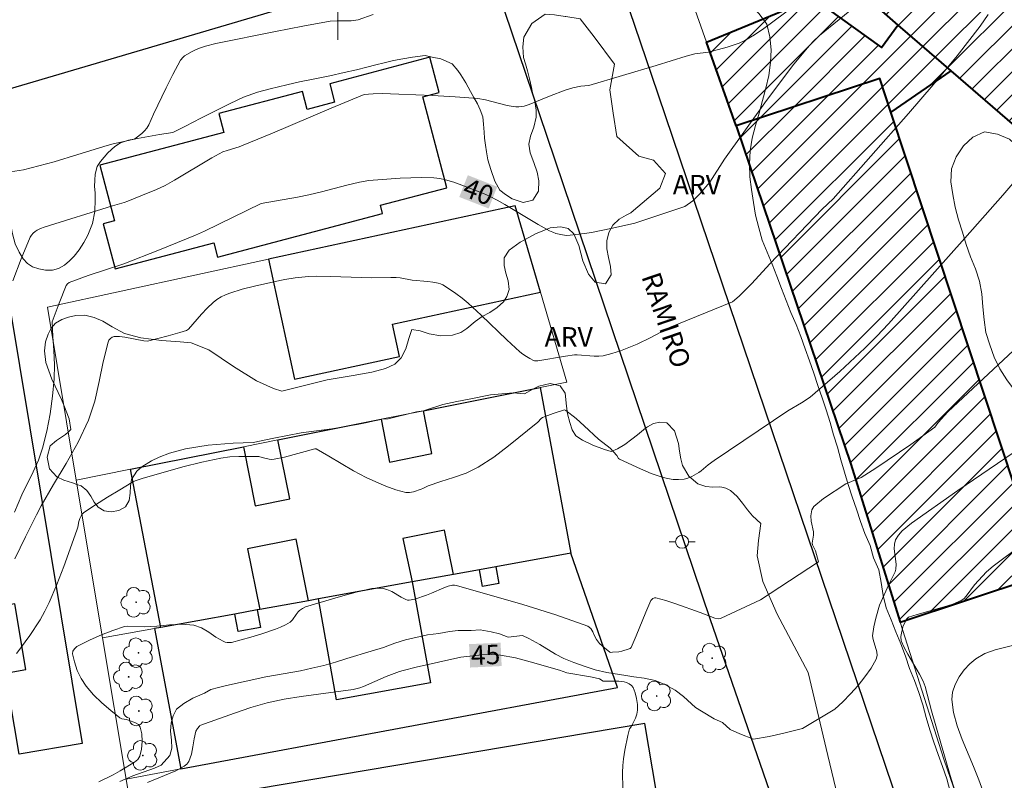
# Model space of a CAD drawing. Units: metres. Extents: x 279727 to 280243, y 1676554 to 1677119.
# Drawn here: x 279775 to 279851, y 1676839 to 1676898 of the extents above; entities that cross this region are included whole.
import ezdxf
from ezdxf.enums import TextEntityAlignment as Align

# ---------------------------------------------------------------- set-up
doc = ezdxf.new("R2010")
doc.units = ezdxf.units.M
doc.header["$MEASUREMENT"] = 0
for name, color, linetype, lineweight, true_color in [('Arvores_Isoladas', 7, 'Continuous', 18, 0x00ff33), ('Curvas_Intermediarias', 7, 'Continuous', 9, 0x783c14), ('Curvas_Mestras', 7, 'Continuous', 20, 0x783c14), ('Topon_Curvas_Mestras', 7, 'Continuous', 9, 0x783c14), ('Topon_Vegetacao', 7, 'Continuous', 9, 0x00ff33), ('Vegetacao', 7, 'Orla8', 9, 0x00ff33)]:
    doc.layers.add(name, color=color, linetype=linetype, lineweight=lineweight, true_color=true_color)
for name, color, linetype, lineweight in [('Edificacoes', 7, 'Continuous', 30), ('Edificacoes_Notaveis_Hatch', 8, 'Continuous', 9), ('Escola_Publica_Privada', 7, 'Continuous', 40), ('Malha_Coordenadas', 7, 'Continuous', 15), ('Muro_Grade', 8, 'Continuous', 20), ('Pavimentacao_Asfaltica_Mfio', 10, 'Continuous', 30), ('Pavimentacao_Nao_Asfaltica_Mfio', 10, 'Continuous', 30), ('Poste', 7, 'Continuous', 9), ('Topon_Curvas_Mestras_Masc', 255, 'Continuous', 9), ('Topon_de_Vias', 7, 'Continuous', 9)]:
    doc.layers.add(name, color=color, linetype=linetype, lineweight=lineweight)
doc.styles.add('Arial', font='arial.ttf', dxfattribs={"height": 1.5})
doc.styles.get("Standard").update_dxf_attribs({"font": 'arial.ttf'})
doc.linetypes.add('Orla8', pattern='A,6,-0.5,["V",Standard,S=1,R=0,X=-0.5,Y=-1],-0.5,6,-0.5,["V",Standard,S=1,R=0,X=-0.5,Y=-1],-0.5', length=14)

# ---------------------------------------------------------------- blocks, each defined once
blk = doc.blocks.new('Poste')
at = {"layer": 'Poste'}
for points in [[(-0.5, 0), (-1, 0)], [(0.5, 0), (1, 0)]]:
    blk.add_lwpolyline(points, dxfattribs=at)
blk.add_lwpolyline([(0, 0.5, 1), (0, -0.5, 1)], format="xyb", close=True, dxfattribs=at)
blk = doc.blocks.new('Arvore')
at = {"layer": 'Arvores_Isoladas'}
blk.add_lwpolyline([(-0.718, 0.493, 0.872324), (-0.722, -0.551, 0.862983), (0.284, -0.827, 0.900105), (0.89, 0.029, 0.863155), (0.262, 0.861, 0.882486)], format="xyb", close=True, dxfattribs=at)
blk.add_circle((0, 0), 0.0286, dxfattribs=at)

msp = doc.modelspace()

# ---------------------------------------------------------------- hatches: boundary and pattern name
at = {"layer": 'Edificacoes_Notaveis_Hatch'}
h = msp.add_hatch(dxfattribs=at)
h.set_pattern_fill('ANSI31', color=256, scale=10)
h.paths.add_polyline_path([(279854.871, 1676887.05), (279847.307, 1676893.595), (279843.228, 1676897.125), (279841.993, 1676898.193), (279868.548, 1676928.884), (279881.426, 1676917.741)])
h.paths.add_polyline_path([(279835.369, 1676908.553), (279826.319, 1676934.863), (279824.907, 1676934.377), (279820.844, 1676946.189), (279817.433, 1676956.106), (279826.592, 1676959.256), (279825.262, 1676963.123), (279831.145, 1676965.147), (279832.489, 1676961.241), (279834.517, 1676961.939), (279837.976, 1676951.885), (279842.021, 1676940.122), (279840.28, 1676939.523), (279847.864, 1676917.473), (279841.135, 1676915.158), (279842.557, 1676911.025)], flags=16)
h = msp.add_hatch(dxfattribs=at)
h.set_pattern_fill('ANSI31', color=256, scale=10)
h.paths.add_polyline_path([(279847.307, 1676893.595), (279842.681, 1676890.407), (279841.821, 1676893.01), (279830.737, 1676889.347), (279828.452, 1676895.807), (279835.705, 1676898.792), (279836.771, 1676899.157), (279841.966, 1676895.387), (279843.228, 1676897.125)])
h = msp.add_hatch(dxfattribs=at)
h.set_pattern_fill('ANSI31', color=256, scale=10)
h.paths.add_polyline_path([(279830.737, 1676889.347), (279841.821, 1676893.01), (279842.681, 1676890.407), (279853.527, 1676857.585), (279852.697, 1676857.311), (279853.65, 1676854.427), (279843.396, 1676851.038), (279839.604, 1676863.23)])

# ---------------------------------------------------------------- linework, layer by layer
at = {"layer": 'Curvas_Intermediarias', "flags": 128}
for points, elevation in [([(279835.958, 1676899.176), (279832.894, 1676896.87), (279832.17, 1676896.382), (279831.425, 1676895.937), (279830.989, 1676895.725), (279830.061, 1676895.41), (279828.623, 1676895.046), (279827.564, 1676894.895), (279826.887, 1676894.724), (279824.565, 1676894.004), (279819.37, 1676892.473)], 39), ([(279772.034, 1676885.385), (279775.748, 1676885.947), (279778.102, 1676886.558), (279779.947, 1676887.137), (279782.192, 1676887.825), (279782.664, 1676887.95), (279783.619, 1676888.162), (279784.277, 1676888.329), (279784.444, 1676888.415), (279784.877, 1676888.761), (279785.078, 1676888.952), (279785.254, 1676889.16), (279785.409, 1676889.414), (279785.778, 1676890.245), (279786.763, 1676892.284), (279787.262, 1676893.299), (279787.859, 1676894.431), (279788.062, 1676894.66), (279788.182, 1676894.751), (279788.77, 1676895.092), (279789.08, 1676895.238), (279789.397, 1676895.364), (279789.791, 1676895.494), (279790.601, 1676895.698), (279795.202, 1676896.64), (279797.302, 1676897.045), (279799.407, 1676897.417), (279799.947, 1676897.458), (279801.039, 1676897.455), (279801.566, 1676897.541), (279802.739, 1676897.942)], 38), ([(279850.183, 1676897.954), (279849.579, 1676897.051), (279847.803, 1676894.753), (279845.948, 1676892.506), (279844.038, 1676890.295), (279838.233, 1676883.721), (279837.382, 1676882.918), (279833.353, 1676878.699), (279831.948, 1676877.181), (279830.976, 1676876.212), (279830.456, 1676875.77), (279825.613, 1676873.772)], 41), ([(279829.036, 1676863.519), (279834.732, 1676867.35), (279835.778, 1676867.954), (279836.449, 1676868.395), (279838.74, 1676870.378), (279840.671, 1676872.174), (279841.601, 1676873.106), (279842.498, 1676874.068), (279848.401, 1676880.666), (279851.324, 1676883.997), (279854.199, 1676887.362), (279857.004, 1676890.768), (279859.717, 1676894.223), (279860.172, 1676894.909), (279860.549, 1676895.651), (279860.856, 1676896.435), (279861.101, 1676897.244), (279861.292, 1676898.063)], 42), ([(279774.917, 1676877.387), (279775.572, 1676879.079), (279776.263, 1676880.746), (279776.36, 1676880.914), (279776.492, 1676881.064), (279776.646, 1676881.193), (279776.809, 1676881.299), (279777.069, 1676881.424), (279777.346, 1676881.523), (279782.611, 1676883.182), (279783.503, 1676883.439), (279783.794, 1676883.54), (279785.246, 1676884.113), (279785.964, 1676884.42), (279786.667, 1676884.753), (279787.405, 1676885.149), (279790.288, 1676886.866), (279791.125, 1676887.333), (279791.477, 1676887.456), (279792.4, 1676887.737), (279792.702, 1676887.847), (279794.97, 1676888.795), (279799.495, 1676890.725), (279801.91, 1676891.723), (279802.062, 1676891.761), (279802.371, 1676891.805), (279802.72, 1676891.825), (279803.423, 1676891.834), (279807.303, 1676891.684), (279809.064, 1676891.589), (279810.82, 1676891.448), (279811.391, 1676891.356), (279813.082, 1676890.92), (279813.528, 1676890.838), (279813.753, 1676890.813), (279813.976, 1676890.81), (279814.177, 1676890.832), (279814.379, 1676890.874), (279814.773, 1676890.996), (279816.342, 1676891.645), (279817.537, 1676892.092), (279818.143, 1676892.285), (279818.757, 1676892.418), (279819.37, 1676892.473)], 39), ([(279775.078, 1676855.929), (279775.903, 1676857.632), (279776.747, 1676859.321), (279777.115, 1676860.024), (279778.063, 1676861.662), (279779.039, 1676863.289), (279779.964, 1676864.936), (279780.762, 1676866.633), (279781.24, 1676868.096), (279781.581, 1676869.615), (279781.89, 1676871.143), (279782.268, 1676872.636), (279782.34, 1676872.791), (279782.452, 1676872.932), (279782.589, 1676873.038), (279782.738, 1676873.089), (279783.147, 1676873.091), (279783.576, 1676873.033), (279785.039, 1676872.76), (279785.323, 1676872.738), (279786.903, 1676873.141), (279787.813, 1676873.393), (279788.319, 1676873.56), (279788.469, 1676873.656), (279789.481, 1676874.81), (279789.915, 1676875.276), (279790.376, 1676875.707), (279790.671, 1676875.935), (279790.989, 1676876.136), (279791.326, 1676876.306), (279791.673, 1676876.442), (279792.62, 1676876.73), (279793.582, 1676876.98), (279795.524, 1676877.422), (279795.914, 1676877.498), (279796.703, 1676877.606), (279797.738, 1676877.72), (279798.38, 1676877.75), (279799.44, 1676877.729), (279802.624, 1676877.607), (279804.09, 1676877.651), (279804.514, 1676877.639), (279804.823, 1676877.604), (279805.747, 1676877.436), (279806.946, 1676877.327), (279807.343, 1676877.278), (279807.742, 1676877.211), (279807.934, 1676877.156), (279808.113, 1676877.072), (279808.617, 1676876.751), (279809.111, 1676876.404), (279809.591, 1676876.034), (279810.054, 1676875.647), (279811.064, 1676874.726), (279813.037, 1676872.827), (279814.045, 1676871.906), (279814.29, 1676871.711), (279814.553, 1676871.536), (279814.825, 1676871.378), (279815.101, 1676871.235), (279815.183, 1676871.207), (279815.271, 1676871.197), (279815.451, 1676871.21), (279817.567, 1676871.577), (279818.273, 1676871.677), (279818.466, 1676871.683), (279819.775, 1676871.57), (279820.137, 1676871.561), (279820.491, 1676871.603), (279821.157, 1676871.772), (279821.818, 1676871.985), (279822.47, 1676872.233), (279823.108, 1676872.505), (279824.17, 1676873.014), (279825.613, 1676873.772)], 41), ([(279832.617, 1676852.765), (279837.095, 1676855.697), (279836.858, 1676856.531), (279836.643, 1676857.008), (279836.62, 1676857.141), (279836.726, 1676857.74), (279836.702, 1676857.999), (279836.531, 1676858.822), (279836.515, 1676859.245), (279836.587, 1676859.718), (279836.736, 1676859.97), (279837.492, 1676860.587), (279839.204, 1676861.708), (279840.402, 1676862.214), (279841.52, 1676862.921), (279844.233, 1676864.76), (279846.079, 1676866.077), (279846.342, 1676866.438), (279847.08, 1676867.272), (279854.503, 1676874.193)], 43), ([(279829.036, 1676863.519), (279828.576, 1676863.186), (279828.056, 1676862.724), (279827.871, 1676862.59), (279827.316, 1676862.272), (279827.024, 1676862.148), (279826.725, 1676862.075), (279826.307, 1676862.045), (279825.877, 1676862.059), (279825.448, 1676862.117), (279825.035, 1676862.22), (279824.193, 1676862.515), (279823.362, 1676862.86), (279821.735, 1676863.62), (279821.669, 1676863.671), (279821.524, 1676863.892), (279821.275, 1676864.187), (279821.01, 1676864.465), (279820.125, 1676865.169), (279819.028, 1676866.196), (279818.401, 1676866.749), (279817.605, 1676867.367), (279817.497, 1676867.415), (279816.618, 1676867.146), (279816.201, 1676866.994), (279815.798, 1676866.824), (279815.696, 1676866.754), (279815.431, 1676866.475), (279813.179, 1676864.652), (279812.032, 1676863.774), (279810.834, 1676862.992), (279809.913, 1676862.547), (279808.939, 1676862.201), (279807.945, 1676861.889), (279806.964, 1676861.551), (279806.572, 1676861.347), (279806.436, 1676861.293), (279805.843, 1676861.1), (279805.544, 1676861.039), (279805.253, 1676861.052), (279804.478, 1676861.261), (279803.705, 1676861.539), (279802.942, 1676861.863), (279802.198, 1676862.213), (279801.221, 1676862.728), (279799.312, 1676863.857), (279798.323, 1676864.419), (279798.219, 1676864.406), (279795.88, 1676863.775), (279795.098, 1676863.608), (279794.899, 1676863.598), (279794.698, 1676863.625), (279794.165, 1676863.743), (279793.907, 1676863.82), (279793.776, 1676863.835), (279792.364, 1676863.835), (279791.659, 1676863.8), (279790.964, 1676863.706), (279789.504, 1676863.389), (279788.053, 1676863.012), (279784.894, 1676862.121), (279784.366, 1676861.933), (279784.116, 1676861.809), (279783.17, 1676861.261), (279782.231, 1676860.692), (279781.306, 1676860.103), (279780.402, 1676859.496), (279780.298, 1676859.402), (279780.212, 1676859.287), (279780.087, 1676859.028), (279780.022, 1676858.813), (279779.933, 1676858.364), (279779.871, 1676858.145), (279778.855, 1676855.332), (279778.319, 1676853.937), (279777.739, 1676852.563), (279777.401, 1676851.877), (279777.02, 1676851.211), (279776.189, 1676849.923), (279776.001, 1676849.704), (279775.536, 1676849.045), (279775.202, 1676848.621)], 42), ([(279835.873, 1676842.834), (279838.361, 1676844.306), (279838.973, 1676844.879), (279839.574, 1676845.492), (279840.149, 1676846.138), (279840.682, 1676846.808), (279841.157, 1676847.494), (279841.557, 1676848.188), (279841.624, 1676848.455), (279841.595, 1676848.747), (279841.31, 1676849.684), (279841.28, 1676849.99), (279841.364, 1676850.67), (279841.525, 1676851.348), (279841.819, 1676852.335), (279842.541, 1676853.931), (279843.027, 1676854.914), (279843.075, 1676855.121), (279843.09, 1676855.5), (279842.949, 1676856.686), (279842.957, 1676857.055), (279843.052, 1676857.389), (279843.271, 1676857.748), (279843.561, 1676858.082), (279844.275, 1676858.686), (279847.851, 1676861.209), (279856.397, 1676867.018)], 44), ([(279781.562, 1676838.709), (279782.666, 1676839.257), (279783.208, 1676839.549), (279784.325, 1676840.225), (279784.576, 1676840.442), (279784.734, 1676840.7), (279784.857, 1676841.235), (279784.902, 1676841.827), (279784.87, 1676842.415), (279784.76, 1676842.939), (279784.624, 1676843.127), (279784.392, 1676843.262), (279783.858, 1676843.47), (279783.687, 1676843.517), (279783.33, 1676843.57), (279783.178, 1676843.644), (279782.481, 1676844.206), (279781.79, 1676844.797), (279781.141, 1676845.426), (279780.57, 1676846.104), (279780.204, 1676846.678), (279779.9, 1676847.312), (279779.67, 1676847.963), (279779.528, 1676848.588), (279779.56, 1676848.785), (279779.69, 1676848.976), (279779.875, 1676849.143), (279780.073, 1676849.269), (279780.904, 1676849.677), (279781.768, 1676850.049), (279782.648, 1676850.386), (279783.53, 1676850.687), (279783.756, 1676850.727), (279785.07, 1676850.666), (279786.036, 1676850.732), (279787.009, 1676850.829), (279787.969, 1676850.877), (279788.899, 1676850.8), (279789.489, 1676850.592), (279790.048, 1676850.254), (279790.599, 1676849.877), (279791.164, 1676849.554), (279791.316, 1676849.498), (279791.477, 1676849.463), (279791.64, 1676849.454), (279791.799, 1676849.473), (279792.552, 1676849.658), (279793.303, 1676849.873), (279794.051, 1676850.111), (279795.19, 1676850.499), (279795.586, 1676850.649), (279795.968, 1676850.823), (279796.322, 1676851.032), (279796.501, 1676851.202), (279796.786, 1676851.636), (279796.943, 1676851.837), (279797.048, 1676851.933), (279797.284, 1676852.094), (279797.5, 1676852.207), (279800.206, 1676853.005), (279801.414, 1676853.341), (279802.627, 1676853.629), (279802.917, 1676853.668), (279803.214, 1676853.667), (279803.508, 1676853.629), (279803.789, 1676853.557), (279804.165, 1676853.392), (279804.888, 1676852.955), (279805.258, 1676852.773), (279805.384, 1676852.744), (279805.518, 1676852.742), (279805.952, 1676852.815), (279806.837, 1676853.112), (279807.231, 1676853.262), (279808.198, 1676853.696), (279808.526, 1676853.816), (279808.843, 1676853.882), (279809.006, 1676853.885), (279809.163, 1676853.858), (279814.288, 1676852.39), (279816.827, 1676851.597), (279819.297, 1676850.719), (279819.527, 1676850.547), (279819.688, 1676850.283), (279819.822, 1676849.982), (279819.972, 1676849.701), (279820.206, 1676849.389), (279820.582, 1676849.056), (279820.99, 1676848.725), (279821.048, 1676848.704), (279821.209, 1676848.708), (279821.694, 1676848.751), (279821.932, 1676848.804), (279822.49, 1676848.971), (279822.576, 1676849.012), (279822.635, 1676849.077), (279823.033, 1676849.967), (279823.765, 1676851.806), (279824.166, 1676852.694), (279824.232, 1676852.785), (279824.326, 1676852.86), (279824.435, 1676852.905), (279824.542, 1676852.907), (279825.309, 1676852.699), (279826.081, 1676852.444), (279827.975, 1676851.769), (279829.095, 1676851.342), (279829.388, 1676851.299), (279829.506, 1676851.31), (279829.599, 1676851.345), (279832.617, 1676852.765)], 43), ([(279783.183, 1676838.736), (279784.175, 1676839.175), (279785.851, 1676839.758), (279786.359, 1676839.99), (279787.031, 1676840.739), (279787.183, 1676841.306), (279787.158, 1676841.937), (279787.103, 1676842.624), (279787.154, 1676843.255), (279787.286, 1676843.803), (279787.563, 1676844.319), (279788.122, 1676844.766), (279788.806, 1676845.161), (279789.723, 1676845.55), (279790.2, 1676845.827), (279790.784, 1676845.996), (279791.405, 1676846.152), (279794.436, 1676846.82), (279797.115, 1676847.287), (279798.006, 1676847.474), (279798.916, 1676847.693), (279799.826, 1676847.937), (279800.693, 1676848.225), (279802.588, 1676848.788), (279803.517, 1676849.089), (279804.395, 1676849.415), (279805.23, 1676849.671), (279806.924, 1676850.046), (279807.79, 1676850.17), (279808.612, 1676850.313), (279809.284, 1676850.381), (279810.306, 1676850.385), (279810.978, 1676850.44), (279811.831, 1676850.287), (279812.489, 1676850.128), (279813.141, 1676849.887), (279814.264, 1676849.992), (279814.747, 1676849.782), (279815.6, 1676849.314), (279816.797, 1676848.574), (279817.449, 1676848.232), (279818.214, 1676847.915), (279819.023, 1676847.629), (279819.876, 1676847.35), (279820.766, 1676847.146), (279822.24, 1676846.922), (279822.848, 1676846.801), (279823.639, 1676846.698), (279824.498, 1676846.526), (279825.294, 1676846.203), (279826.046, 1676845.772), (279826.673, 1676845.292), (279827.6, 1676844.457), (279828.058, 1676844.16), (279829.061, 1676843.565), (279829.682, 1676843.292), (279830.276, 1676842.752), (279831.04, 1676842.403), (279832.088, 1676842.011), (279833.288, 1676842.207), (279834.423, 1676842.469), (279835.873, 1676842.834)], 44), ([(279853.312, 1676849.539), (279850.737, 1676848.898), (279849.945, 1676848.604), (279849.235, 1676848.206), (279848.772, 1676847.823), (279848.334, 1676847.348), (279847.949, 1676846.806), (279847.644, 1676846.226), (279847.447, 1676845.635), (279847.385, 1676845.06), (279847.508, 1676844.05), (279847.79, 1676843.023), (279848.179, 1676841.985), (279849.074, 1676839.9), (279849.475, 1676838.866), (279851.586, 1676833.054)], 46)]:
    msp.add_lwpolyline(points, dxfattribs=dict(at, elevation=elevation))
at = {"layer": 'Curvas_Mestras', "flags": 128}
for points, elevation in [([(279840.215, 1676898.786), (279837.18, 1676896.313), (279836.684, 1676895.853), (279836.226, 1676895.357), (279835.105, 1676893.978), (279832.96, 1676891.128), (279829.833, 1676886.776), (279828.702, 1676885.003), (279827.944, 1676884.097), (279827.392, 1676883.563), (279826.778, 1676883.126), (279822.918, 1676881.845)], 40), ([(279775.05, 1676859.534), (279775.608, 1676860.866), (279776.481, 1676862.64), (279776.893, 1676863.534), (279777.217, 1676864.455), (279777.543, 1676865.772), (279777.796, 1676867.113), (279777.985, 1676868.468), (279778.115, 1676869.822), (279778.144, 1676870.909), (279778.097, 1676872.001), (279778.021, 1676873.096), (279777.965, 1676874.229), (279778.495, 1676875.651), (279779.043, 1676877.019), (279779.134, 1676877.152), (279779.266, 1676877.244), (279779.747, 1676877.438), (279780.733, 1676877.788), (279783.488, 1676878.689), (279786.253, 1676879.781), (279789.009, 1676880.897), (279789.705, 1676881.216), (279794.082, 1676883.356), (279796.892, 1676883.854), (279797.767, 1676884.029), (279798.745, 1676884.263), (279800.69, 1676884.777), (279801.667, 1676885.008), (279802.399, 1676885.122), (279804.81, 1676885.303), (279805.647, 1676885.344), (279806.484, 1676885.36), (279807.413, 1676885.329), (279807.874, 1676885.276), (279808.326, 1676885.187), (279808.95, 1676885.003), (279809.566, 1676884.777), (279811.255, 1676884.113), (279811.714, 1676883.913), (279812.31, 1676883.609), (279812.895, 1676883.282), (279815.478, 1676881.728), (279816.352, 1676881.24), (279816.587, 1676881.133), (279816.833, 1676881.048), (279817.337, 1676880.925), (279817.64, 1676880.892), (279817.946, 1676880.907), (279819.034, 1676881.039), (279819.577, 1676881.122), (279821.209, 1676881.452), (279822.918, 1676881.845)], 40), ([(279847.749, 1676837.634), (279847.256, 1676839.208), (279845.82, 1676844.2), (279845.337, 1676846.069), (279845.172, 1676846.491), (279844.901, 1676847.015), (279843.995, 1676848.554), (279843.72, 1676849.071), (279843.487, 1676849.597), (279843.448, 1676849.917), (279843.607, 1676850.669), (279843.885, 1676851.254), (279844.05, 1676851.408), (279844.717, 1676851.636), (279846.793, 1676852.209), (279847.464, 1676852.432), (279848.102, 1676852.704), (279848.314, 1676852.846), (279848.496, 1676853.033), (279849.139, 1676853.916), (279850.068, 1676854.91), (279850.579, 1676855.356), (279855.147, 1676858.791)], 45), ([(279785.315, 1676838.649), (279787.515, 1676839.561), (279788.135, 1676839.915), (279788.357, 1676840.081), (279788.514, 1676840.289), (279788.704, 1676840.833), (279788.823, 1676841.422), (279788.923, 1676842.025), (279789.056, 1676842.611), (279789.164, 1676842.826), (279789.318, 1676843.008), (279789.367, 1676843.044), (279792.037, 1676844.014), (279793.287, 1676844.444), (279794.553, 1676844.808), (279795.852, 1676845.08), (279797.167, 1676845.286), (279801.199, 1676845.836), (279801.705, 1676845.971), (279801.993, 1676846.07), (279803.732, 1676846.843), (279804.753, 1676847.216), (279805.057, 1676847.305), (279806.042, 1676847.547), (279809.494, 1676848.335), (279811.115, 1676848.5), (279811.844, 1676848.534), (279812.564, 1676848.488), (279813.707, 1676848.272), (279814.842, 1676847.975), (279817.103, 1676847.318), (279817.668, 1676847.123), (279819.497, 1676846.815), (279820.1, 1676846.696), (279820.195, 1676846.663), (279820.491, 1676846.488), (279821.702, 1676846.486), (279822.09, 1676846.434), (279822.293, 1676846.371), (279822.493, 1676846.273), (279822.666, 1676846.142), (279822.785, 1676845.982), (279822.944, 1676845.582), (279823.06, 1676845.142), (279823.128, 1676844.69), (279823.142, 1676844.25), (279823.087, 1676843.936), (279822.969, 1676843.626), (279822.643, 1676842.941), (279822.521, 1676842.794), (279822.395, 1676842.279), (279822.148, 1676841.154), (279822.047, 1676840.475), (279822.002, 1676839.966), (279821.982, 1676839.432), (279821.993, 1676838.187)], 45)]:
    msp.add_lwpolyline(points, dxfattribs=dict(at, elevation=elevation))
at = {"layer": 'Edificacoes', "flags": 128}
for points in [[(279807.105, 1676894.643), (279799.375, 1676892.6), (279799.752, 1676891.174), (279797.646, 1676890.617), (279797.281, 1676891.998), (279790.832, 1676890.293), (279791.216, 1676888.84), (279781.625, 1676886.304), (279782.761, 1676882.007), (279781.889, 1676881.777), (279782.809, 1676878.297), (279790.433, 1676880.312), (279790.722, 1676879.221), (279803.464, 1676882.589), (279803.299, 1676883.214), (279808.418, 1676884.567), (279806.561, 1676891.59), (279807.824, 1676891.924)], [(279772.985, 1676885.436), (279780.279, 1676841.658), (279775.403, 1676840.846), (279774.36, 1676847.107), (279775.924, 1676847.368), (279775.079, 1676852.441), (279773.545, 1676852.186), (279772.521, 1676858.335), (279774.319, 1676858.635), (279773.707, 1676862.307), (279771.436, 1676863.702), (279770.844, 1676867.256), (279771.205, 1676867.316), (279770.177, 1676873.484), (279770.969, 1676873.615), (279770.685, 1676875.322), (279769.577, 1676875.138), (279767.999, 1676884.605)], [(279813.691, 1676883.166), (279794.662, 1676879.049), (279796.663, 1676869.8), (279804.772, 1676871.555), (279804.235, 1676874.034), (279815.647, 1676876.503)], [(279817.982, 1676856.348), (279812.192, 1676855.301), (279810.932, 1676855.074), (279808.928, 1676854.711), (279808.246, 1676858.128), (279805.018, 1676857.483), (279805.74, 1676854.135), (279798.501, 1676852.826), (279797.74, 1676852.688), (279796.79, 1676857.441), (279793.04, 1676856.692), (279793.977, 1676852.008), (279793.783, 1676851.973), (279792.066, 1676851.662), (279786.355, 1676850.63), (279784.002, 1676862.837), (279792.724, 1676864.58), (279793.635, 1676860.024), (279796.292, 1676860.555), (279795.382, 1676865.111), (279803.341, 1676866.702), (279804.003, 1676863.39), (279807.27, 1676864.043), (279806.609, 1676867.355), (279815.618, 1676869.155)], [(279807.149, 1676846.34), (279799.91, 1676845.031), (279798.501, 1676852.826), (279797.74, 1676852.688), (279793.977, 1676852.008), (279793.783, 1676851.973), (279794.026, 1676850.631), (279792.309, 1676850.32), (279792.066, 1676851.662), (279786.355, 1676850.63), (279785.851, 1676850.539), (279787.891, 1676839.705), (279821.579, 1676845.988), (279817.982, 1676856.348), (279812.192, 1676855.301), (279812.424, 1676854.017), (279811.164, 1676853.789), (279810.932, 1676855.074), (279808.928, 1676854.711), (279805.74, 1676854.135)], [(279823.7, 1676843.209), (279787.246, 1676837.054), (279788.6, 1676829.037), (279796.7, 1676830.405), (279796.96, 1676828.867), (279816.052, 1676832.09), (279815.93, 1676832.812), (279825.191, 1676834.376)]]:
    msp.add_lwpolyline(points, close=True, dxfattribs=at)
at = {"layer": 'Escola_Publica_Privada', "flags": 128}
for points in [[(279854.871, 1676887.05), (279881.426, 1676917.741), (279868.548, 1676928.884), (279841.993, 1676898.193), (279843.228, 1676897.125), (279847.307, 1676893.595)], [(279847.307, 1676893.595), (279842.681, 1676890.407), (279841.821, 1676893.01), (279830.737, 1676889.347), (279828.452, 1676895.807), (279835.705, 1676898.792), (279836.771, 1676899.157), (279841.966, 1676895.387), (279843.228, 1676897.125)], [(279830.737, 1676889.347), (279839.604, 1676863.23), (279843.396, 1676851.038), (279853.65, 1676854.427), (279852.697, 1676857.311), (279853.527, 1676857.585), (279842.681, 1676890.407), (279841.821, 1676893.01)]]:
    msp.add_lwpolyline(points, close=True, dxfattribs=at)
at = {"layer": 'Malha_Coordenadas', "flags": 128}
msp.add_lwpolyline([(279800, 1676904), (279800, 1676896)], dxfattribs=at)
at = {"layer": 'Muro_Grade', "flags": 128}
for points in [[(279843.396, 1676851.038), (279839.604, 1676863.23), (279830.737, 1676889.347), (279828.452, 1676895.807), (279814.113, 1676936.347)], [(279813.691, 1676883.166), (279794.662, 1676879.049)], [(279813.691, 1676883.166), (279815.647, 1676876.503)], [(279794.662, 1676879.049), (279777.586, 1676875.354)], [(279815.647, 1676876.503), (279817.684, 1676869.568)], [(279777.586, 1676875.354), (279779.817, 1676862)], [(279815.618, 1676869.155), (279806.609, 1676867.355)], [(279817.684, 1676869.568), (279815.618, 1676869.155)], [(279817.982, 1676856.348), (279815.618, 1676869.155)], [(279806.609, 1676867.355), (279803.341, 1676866.702)], [(279803.341, 1676866.702), (279795.382, 1676865.111)], [(279792.724, 1676864.58), (279784.002, 1676862.837)], [(279795.382, 1676865.111), (279792.724, 1676864.58)], [(279784.002, 1676862.837), (279779.817, 1676862)], [(279779.817, 1676862), (279781.853, 1676849.816)], [(279817.982, 1676856.348), (279812.192, 1676855.301)], [(279821.579, 1676845.988), (279817.982, 1676856.348)], [(279808.928, 1676854.711), (279805.74, 1676854.135)], [(279810.932, 1676855.074), (279808.928, 1676854.711)], [(279812.192, 1676855.301), (279810.932, 1676855.074)], [(279805.74, 1676854.135), (279798.501, 1676852.826)], [(279797.74, 1676852.688), (279793.977, 1676852.008)], [(279798.501, 1676852.826), (279797.74, 1676852.688)], [(279792.066, 1676851.662), (279786.355, 1676850.63)], [(279793.977, 1676852.008), (279793.783, 1676851.973), (279792.066, 1676851.662)], [(279846.762, 1676840.457), (279843.396, 1676851.038)], [(279785.851, 1676850.539), (279781.853, 1676849.816)], [(279786.355, 1676850.63), (279785.851, 1676850.539)], [(279781.853, 1676849.816), (279783.673, 1676838.919)], [(279787.891, 1676839.705), (279821.579, 1676845.988)], [(279846.762, 1676840.457), (279863.088, 1676793.185), (279864.491, 1676789.125), (279867.167, 1676781.376), (279870.497, 1676771.736)], [(279783.673, 1676838.919), (279787.891, 1676839.705)], [(279783.673, 1676838.919), (279784.093, 1676836.404)]]:
    msp.add_lwpolyline(points, dxfattribs=at)
at = {"layer": 'Pavimentacao_Asfaltica_Mfio', "flags": 128}
for points in [[(279871.124, 1676757.489), (279862.103, 1676782.238), (279846.682, 1676826.969), (279824.2, 1676893.308), (279818.344, 1676910.589)], [(279811.235, 1676903.009), (279816.126, 1676888.544), (279828.711, 1676851.328), (279834.54, 1676834.475), (279842.781, 1676809.847), (279848.257, 1676793.93), (279849.635, 1676789.549), (279849.732, 1676788.759), (279849.624, 1676788.126)]]:
    msp.add_lwpolyline(points, dxfattribs=at)
at = {"layer": 'Pavimentacao_Nao_Asfaltica_Mfio', "flags": 128}
msp.add_lwpolyline([(279743.462, 1676883.353), (279767.141, 1676889.997), (279799.868, 1676899.655), (279811.235, 1676903.009)], dxfattribs=at)
at = {"layer": 'Topon_Curvas_Mestras_Masc'}
for points in [[(279809.378, 1676883.856, 40), (279811.644, 1676882.966, 40), (279810.038, 1676885.537, 40), (279812.305, 1676884.646, 40)], [(279810.217, 1676847.531, 45), (279812.649, 1676847.645, 45), (279810.132, 1676849.335, 45), (279812.565, 1676849.449, 45)]]:
    msp.add_solid(points, dxfattribs=at)
at = {"layer": 'Vegetacao', "flags": 128}
msp.add_lwpolyline([(279823.486, 1676923.058), (279823.832, 1676922.12), (279824.054, 1676921.144), (279824.151, 1676920.149), (279823.997, 1676919.16), (279823.771, 1676918.186), (279823.527, 1676917.215), (279823.302, 1676916.241), (279823.074, 1676915.267), (279822.769, 1676914.314), (279822.251, 1676913.458), (279821.641, 1676912.665), (279820.852, 1676912.051), (279820.015, 1676911.502), (279819.157, 1676910.987), (279818.361, 1676910.382), (279817.849, 1676909.523), (279817.623, 1676908.548), (279817.472, 1676907.559), (279817.245, 1676906.585), (279816.946, 1676905.63), (279816.677, 1676904.666), (279816.524, 1676903.678), (279816.432, 1676902.682), (279816.668, 1676901.71), (279817.574, 1676901.285), (279818.573, 1676901.234), (279819.55, 1676901.45), (279820.357, 1676902.042), (279820.963, 1676902.837), (279821.53, 1676903.661), (279822.224, 1676904.382), (279822.972, 1676905.047), (279823.754, 1676905.67), (279824.615, 1676906.179), (279825.552, 1676906.53), (279826.548, 1676906.627), (279827.501, 1676906.324), (279828.258, 1676905.67), (279828.521, 1676904.705), (279828.45, 1676903.707), (279828.293, 1676902.719), (279828.263, 1676901.719), (279828.365, 1676900.724), (279829.13, 1676900.078), (279830.035, 1676899.653), (279830.942, 1676899.23), (279831.776, 1676898.678), (279832.512, 1676898.001), (279833.109, 1676897.198), (279833.335, 1676896.224), (279833.436, 1676895.228), (279833.391, 1676894.229), (279833.269, 1676893.236), (279833.046, 1676892.261), (279832.785, 1676891.295), (279832.534, 1676890.326), (279832.248, 1676889.368), (279831.976, 1676888.405), (279831.827, 1676887.416), (279831.774, 1676886.417), (279831.798, 1676885.417), (279831.935, 1676884.426), (279832.085, 1676883.437), (279832.243, 1676882.449), (279832.495, 1676881.481), (279832.758, 1676880.515), (279833.147, 1676879.594), (279833.535, 1676878.671), (279833.878, 1676877.732), (279834.242, 1676876.8), (279834.603, 1676875.867), (279834.975, 1676874.939), (279835.381, 1676874.024), (279835.742, 1676873.091), (279836.071, 1676872.146), (279836.409, 1676871.205), (279836.734, 1676870.259), (279837.044, 1676869.308), (279837.373, 1676868.363), (279837.703, 1676867.419), (279837.99, 1676866.46), (279838.268, 1676865.499), (279838.557, 1676864.541), (279838.813, 1676863.574), (279839.097, 1676862.615), (279839.389, 1676861.658), (279839.708, 1676860.71), (279840.021, 1676859.76), (279840.334, 1676858.81), (279840.687, 1676857.874), (279841.075, 1676856.952), (279841.356, 1676855.991), (279841.751, 1676855.072), (279841.946, 1676854.091), (279842.092, 1676853.102), (279842.325, 1676852.129), (279842.706, 1676851.204), (279843.079, 1676850.275), (279843.457, 1676849.349), (279843.818, 1676848.416), (279844.129, 1676847.465), (279844.5, 1676846.536), (279844.844, 1676845.597), (279845.147, 1676844.643), (279845.404, 1676843.677), (279845.693, 1676842.719), (279846.005, 1676841.768), (279846.341, 1676840.826), (279846.68, 1676839.885), (279847, 1676838.937), (279847.264, 1676837.972), (279847.487, 1676836.997), (279847.703, 1676836.02), (279847.928, 1676835.045), (279848.132, 1676834.066), (279848.201, 1676833.068), (279848.199, 1676832.068), (279848.211, 1676831.067), (279848.298, 1676830.071), (279848.526, 1676829.097), (279848.962, 1676828.196), (279849.521, 1676827.367), (279850.212, 1676826.643), (279850.961, 1676825.981), (279851.677, 1676825.282), (279852.328, 1676824.522), (279852.966, 1676823.752), (279853.585, 1676822.966), (279854.156, 1676822.144), (279854.699, 1676821.304), (279855.074, 1676820.376), (279855.335, 1676819.411), (279855.496, 1676818.423), (279855.575, 1676817.426), (279855.694, 1676816.433), (279855.832, 1676815.442), (279856.113, 1676814.482), (279856.483, 1676813.552), (279857.117, 1676812.779), (279857.836, 1676812.083), (279858.567, 1676811.4), (279859.337, 1676810.761), (279860.087, 1676810.099), (279860.716, 1676809.322), (279861.136, 1676808.414), (279861.464, 1676807.468), (279861.696, 1676806.496), (279861.874, 1676805.511), (279862.041, 1676804.525), (279862.203, 1676803.537), (279862.427, 1676802.563), (279862.681, 1676801.595), (279862.949, 1676800.631), (279863.302, 1676799.695), (279863.731, 1676798.791), (279864.168, 1676797.891), (279864.657, 1676797.019), (279865.164, 1676796.156), (279865.765, 1676795.357), (279866.488, 1676794.665), (279867.132, 1676793.9), (279867.608, 1676793.02), (279868.027, 1676792.111), (279868.012, 1676791.111), (279867.524, 1676790.238), (279866.732, 1676789.626), (279865.831, 1676789.191), (279864.922, 1676788.775), (279864.242, 1676788.041), (279864.225, 1676787.041), (279864.557, 1676786.097), (279864.934, 1676785.17), (279865.325, 1676784.25), (279865.64, 1676783.3), (279866.034, 1676782.381), (279866.568, 1676781.534), (279867.499, 1676781.17), (279868.418, 1676781.565), (279869.345, 1676781.942), (279870.307, 1676782.215), (279871.283, 1676781.993), (279872.078, 1676781.386), (279872.874, 1676780.781), (279873.619, 1676780.112), (279874.496, 1676779.632), (279875.496, 1676779.684), (279876.384, 1676780.144), (279877.233, 1676780.674), (279878.108, 1676781.157), (279878.999, 1676781.613), (279879.934, 1676781.967), (279880.89, 1676782.263), (279881.823, 1676782.624), (279882.763, 1676782.968), (279883.667, 1676783.395), (279884.537, 1676783.889), (279885.44, 1676784.32), (279886.34, 1676784.756), (279887.176, 1676785.306), (279887.664, 1676786.179), (279887.663, 1676787.179), (279887.487, 1676788.164), (279887.131, 1676789.099), (279886.746, 1676790.022), (279886.433, 1676790.973), (279885.989, 1676791.869), (279885.307, 1676792.601), (279884.498, 1676793.189), (279883.659, 1676793.734), (279882.846, 1676794.318), (279882.233, 1676795.109), (279882.196, 1676796.108), (279882.744, 1676796.945), (279883.738, 1676797.056), (279884.735, 1676796.971), (279885.671, 1676796.619), (279886.523, 1676796.094), (279887.383, 1676795.583), (279888.309, 1676795.203), (279889.26, 1676794.894), (279890.242, 1676794.703), (279891.229, 1676794.542), (279892.229, 1676794.51), (279893.229, 1676794.539), (279894.21, 1676794.734), (279895.157, 1676795.057), (279895.981, 1676795.624), (279896.534, 1676796.458), (279896.891, 1676797.393), (279896.943, 1676798.392), (279896.91, 1676799.392), (279896.922, 1676800.392), (279897.077, 1676801.38), (279897.381, 1676802.333), (279897.769, 1676803.255), (279898.307, 1676804.099), (279899.011, 1676804.81), (279899.912, 1676805.244), (279900.819, 1676805.666), (279901.702, 1676806.136), (279902.576, 1676806.623), (279903.507, 1676806.99), (279904.46, 1676807.292), (279905.424, 1676807.563), (279906.387, 1676807.833), (279907.38, 1676807.954), (279908.376, 1676808.043), (279909.372, 1676808.142), (279910.369, 1676808.22), (279911.361, 1676808.349), (279912.355, 1676808.463), (279913.343, 1676808.622), (279914.334, 1676808.756), (279915.272, 1676809.105), (279916.185, 1676809.514), (279917.071, 1676809.977), (279917.921, 1676810.505), (279918.773, 1676811.029), (279919.616, 1676811.569), (279920.502, 1676812.032), (279921.395, 1676812.484), (279922.282, 1676812.947), (279923.174, 1676813.4), (279924.065, 1676813.854), (279924.983, 1676814.253), (279925.945, 1676814.525), (279926.939, 1676814.636), (279927.915, 1676814.416), (279928.622, 1676813.708), (279928.989, 1676812.777), (279929.18, 1676811.795), (279929.246, 1676810.797), (279929.27, 1676809.797), (279929.185, 1676808.8), (279929.067, 1676807.807), (279928.904, 1676806.82), (279928.769, 1676805.829), (279928.666, 1676804.833), (279928.678, 1676803.833), (279928.836, 1676802.845), (279929.124, 1676801.887), (279929.555, 1676800.984), (279930.198, 1676800.218), (279930.933, 1676799.539), (279931.713, 1676798.913), (279932.378, 1676798.165), (279932.846, 1676797.281), (279932.934, 1676796.284), (279932.711, 1676795.309), (279932.231, 1676794.432), (279931.639, 1676793.625), (279930.83, 1676793.036), (279929.984, 1676792.503), (279929.132, 1676791.979), (279928.289, 1676791.44), (279927.464, 1676790.874), (279926.616, 1676790.343), (279925.757, 1676789.831), (279924.847, 1676789.416), (279923.903, 1676789.083), (279922.973, 1676788.714), (279922.042, 1676788.35), (279921.101, 1676788.009), (279920.221, 1676787.534), (279919.338, 1676787.063), (279918.433, 1676786.638), (279917.489, 1676786.306), (279916.488, 1676786.307), (279916.249, 1676787.279), (279916.837, 1676788.088), (279917.742, 1676788.515), (279918.631, 1676788.973), (279919.387, 1676789.628), (279920.027, 1676790.397), (279920.415, 1676791.319), (279920.673, 1676792.285), (279920.855, 1676793.269), (279920.724, 1676794.261), (279919.813, 1676794.675), (279918.816, 1676794.593), (279917.841, 1676794.37), (279917.064, 1676793.74), (279916.411, 1676792.981), (279915.829, 1676792.168), (279915.458, 1676791.239), (279915.005, 1676790.347), (279914.387, 1676789.56), (279913.478, 1676789.141), (279912.498, 1676789.342), (279911.54, 1676789.628), (279910.587, 1676789.932), (279909.611, 1676790.154), (279908.616, 1676790.252), (279907.616, 1676790.287), (279906.621, 1676790.188), (279905.813, 1676789.597), (279905.268, 1676788.759), (279905.04, 1676787.785), (279905.461, 1676786.877), (279906.143, 1676786.146), (279906.564, 1676785.238), (279906.281, 1676784.278), (279905.849, 1676783.376), (279905.158, 1676782.653), (279904.28, 1676782.173), (279903.381, 1676781.734), (279902.438, 1676781.402), (279901.459, 1676781.194), (279900.475, 1676781.017), (279899.515, 1676780.733), (279898.557, 1676780.444), (279897.603, 1676780.143), (279896.639, 1676779.878), (279895.673, 1676779.615), (279894.72, 1676779.312), (279893.796, 1676778.929), (279892.847, 1676778.614), (279891.898, 1676778.295), (279890.927, 1676778.055), (279889.958, 1676777.805), (279888.987, 1676777.566), (279888.021, 1676777.306), (279887.05, 1676777.065), (279886.092, 1676776.779), (279885.154, 1676776.431), (279884.198, 1676776.134), (279883.238, 1676775.854), (279882.279, 1676775.569), (279881.324, 1676775.27), (279880.342, 1676775.078), (279879.361, 1676774.885), (279878.379, 1676774.692), (279877.423, 1676774.397), (279876.472, 1676774.087), (279875.52, 1676773.78), (279874.597, 1676773.395), (279873.684, 1676772.986), (279872.854, 1676772.427), (279872.193, 1676771.676), (279871.755, 1676770.777), (279871.799, 1676769.777), (279872.028, 1676768.803), (279872.426, 1676767.885), (279873.01, 1676767.074), (279873.687, 1676766.337), (279874.384, 1676765.619), (279874.981, 1676764.816), (279875.476, 1676763.947), (279875.668, 1676762.965), (279875.768, 1676761.97), (279875.842, 1676760.972), (279875.936, 1676759.976), (279875.985, 1676758.977), (279876.088, 1676757.982), (279876.299, 1676757.004), (279876.685, 1676756.081), (279877.1, 1676755.171), (279877.451, 1676754.234), (279877.665, 1676753.257), (279877.879, 1676752.279), (279878.093, 1676751.302), (279878.337, 1676750.332), (279878.878, 1676749.491), (279879.659, 1676748.865), (279880.526, 1676748.367), (279881.425, 1676747.929), (279882.395, 1676747.681), (279883.368, 1676747.449), (279884.16, 1676746.838), (279884.42, 1676745.872), (279883.997, 1676744.966), (279883.232, 1676744.321), (279882.301, 1676743.954), (279881.362, 1676743.609), (279880.448, 1676743.203), (279879.823, 1676742.421), (279879.61, 1676741.444), (279879.753, 1676740.454), (279880.113, 1676739.521), (279880.505, 1676738.6), (279880.923, 1676737.691), (279881.279, 1676736.757), (279881.572, 1676735.8), (279881.777, 1676734.821), (279882.021, 1676733.851), (279882.195, 1676732.866), (279882.329, 1676731.874), (279882.37, 1676730.875), (279882.383, 1676729.874), (279882.315, 1676728.876), (279882.103, 1676727.899), (279881.463, 1676727.131), (279880.695, 1676726.488), (279879.695, 1676726.475), (279878.699, 1676726.565), (279877.711, 1676726.723), (279876.857, 1676727.243), (279876.148, 1676727.95), (279875.646, 1676728.815), (279875.271, 1676729.742), (279874.99, 1676730.703), (279874.663, 1676731.648), (279874.146, 1676732.504), (279873.591, 1676733.337), (279873.285, 1676733.778), (279872.677, 1676734.978), (279871.861, 1676736.984), (279871.296, 1676738.991), (279870.104, 1676741.938), (279868.911, 1676745.889), (279867.907, 1676748.522), (279865.68, 1676754.276), (279864.867, 1676755.007), (279863.795, 1676755.972), (279863.526, 1676756.214), (279860.147, 1676761.166), (279859.02, 1676766.681), (279858.795, 1676769.045), (279858.919, 1676770.04), (279859.17, 1676772.048), (279859.245, 1676772.647), (279860.259, 1676775.123), (279861.92, 1676779.779), (279861.35, 1676783.619), (279858.361, 1676786.037), (279856.511, 1676787.317), (279855.087, 1676789.166), (279853.626, 1676792.962), (279850.376, 1676798.597), (279849.328, 1676800.414), (279848.586, 1676804.119), (279848.438, 1676804.641), (279846.886, 1676813.508), (279846.101, 1676816.424), (279844.061, 1676817.988), (279843.056, 1676821.018), (279842.343, 1676824.269), (279840.583, 1676829.797), (279839.2, 1676834.949), (279837.816, 1676840.728), (279836.308, 1676847.136), (279833.918, 1676851.659), (279832.793, 1676854.177), (279832.358, 1676856.162), (279832.482, 1676857.341), (279832.639, 1676858.645), (279832.019, 1676859.247), (279831.617, 1676859.713), (279831.236, 1676860.221), (279830.812, 1676860.729), (279830.307, 1676861.2), (279829.941, 1676861.375), (279829.64, 1676861.446), (279829.425, 1676861.47), (279828.957, 1676861.454), (279828.411, 1676861.496), (279827.787, 1676861.718), (279827.096, 1676862.297), (279826.611, 1676863.122), (279826.475, 1676863.632), (279826.366, 1676864.236), (279826.303, 1676864.835), (279825.985, 1676865.792), (279825.383, 1676866.409), (279824.866, 1676866.482), (279824.358, 1676866.36), (279823.891, 1676866.11), (279823.751, 1676865.997), (279823.125, 1676865.496), (279822.684, 1676865.152), (279822.145, 1676864.754), (279821.588, 1676864.416), (279821.105, 1676864.2), (279820.597, 1676864.375), (279819.675, 1676864.708), (279818.889, 1676865.092), (279818.382, 1676865.429), (279818.1, 1676865.888), (279817.897, 1676866.441), (279817.736, 1676867.104), (279817.656, 1676867.703), (279817.543, 1676868.702), (279817.172, 1676869.268), (279816.735, 1676869.379), (279816.395, 1676869.465), (279815.527, 1676869.264), (279815.057, 1676869.026), (279814.423, 1676868.666), (279813.541, 1676868.729), (279811.799, 1676868.586), (279810.136, 1676868.254), (279809.2, 1676868.073), (279808.109, 1676867.833), (279806.609, 1676867.355), (279806.087, 1676867.273), (279803.885, 1676866.737), (279803.341, 1676866.702), (279802.271, 1676866.456), (279801.486, 1676866.284), (279799.548, 1676865.956), (279797.178, 1676865.659), (279795.057, 1676865.238), (279793.462, 1676864.914), (279791.937, 1676864.854), (279789.992, 1676864.709), (279788.252, 1676864.411), (279787.008, 1676864.078), (279786.208, 1676863.778), (279785.635, 1676863.498), (279784.875, 1676863.016), (279784.496, 1676862.694), (279784.08, 1676862.036), (279784.007, 1676861.564), (279783.984, 1676860.991), (279783.906, 1676860.413), (279783.606, 1676859.946), (279783.092, 1676859.659), (279782.511, 1676859.541), (279781.968, 1676859.64), (279781.52, 1676859.908), (279781.188, 1676860.3), (279780.932, 1676860.759), (279780.643, 1676861.193), (279780.195, 1676861.555), (279779.872, 1676861.672), (279779.537, 1676861.794), (279778.854, 1676862), (279778.312, 1676862.251), (279777.753, 1676862.877), (279777.572, 1676863.765), (279777.8, 1676864.644), (279778.292, 1676865.047), (279778.99, 1676865.509), (279779.197, 1676865.713), (279779.401, 1676865.916), (279779.258, 1676866.732), (279778.85, 1676867.787), (279778.68, 1676868.228), (279777.94, 1676869.793), (279777.464, 1676871.069), (279777.36, 1676871.983), (279777.455, 1676872.679), (279777.64, 1676873.261), (279777.874, 1676873.725), (279778.219, 1676874.122), (279778.702, 1676874.397), (279779.211, 1676874.579), (279779.784, 1676874.705), (279780.477, 1676874.721), (279781.207, 1676874.562), (279781.877, 1676874.268), (279782.594, 1676873.824), (279783.538, 1676873.325), (279784.806, 1676872.979), (279786.386, 1676872.78), (279787.843, 1676872.679), (279788.698, 1676872.593), (279790.047, 1676872.055), (279791.954, 1676870.772), (279793.725, 1676869.676), (279795.045, 1676869.075), (279795.694, 1676868.878), (279797.13, 1676869.223), (279799.178, 1676869.742), (279801.196, 1676870.078), (279802.628, 1676870.334), (279803.689, 1676870.604), (279804.403, 1676870.955), (279804.904, 1676871.451), (279805.265, 1676872.138), (279805.484, 1676872.924), (279805.721, 1676873.624), (279806.358, 1676873.517), (279807.053, 1676873.299), (279807.963, 1676873.148), (279808.861, 1676873.181), (279809.502, 1676873.383), (279809.969, 1676873.701), (279810.615, 1676874.239), (279811.155, 1676874.637), (279811.732, 1676874.946), (279812.31, 1676875.323), (279812.803, 1676875.751), (279813.06, 1676876.184), (279813.219, 1676876.715), (279813.156, 1676877.382), (279812.983, 1676877.973), (279812.83, 1676878.568), (279812.84, 1676879.154), (279813.239, 1676879.744), (279814.078, 1676880.371), (279814.452, 1676880.573), (279815.259, 1676881.006), (279816.384, 1676881.467), (279817.204, 1676881.542), (279817.772, 1676881.426), (279818.229, 1676881.013), (279818.611, 1676880.12), (279818.916, 1676878.921), (279819.341, 1676877.909), (279819.869, 1676877.286), (279820.669, 1676877.163), (279821.093, 1676877.855), (279821.052, 1676878.501), (279820.9, 1676879.181), (279820.76, 1676879.865), (279820.766, 1676880.473), (279820.921, 1676881.118), (279821.226, 1676881.691), (279821.705, 1676882.132), (279822.266, 1676882.449), (279822.622, 1676882.636), (279822.647, 1676882.657), (279824.859, 1676884.537), (279825.281, 1676885.682), (279824.376, 1676886.706), (279823.231, 1676887.007), (279821.542, 1676888.513), (279821.241, 1676890.321), (279821, 1676892.129), (279821.361, 1676894.117), (279819.794, 1676896.226), (279818.708, 1676897.611), (279817.599, 1676897.779), (279817.547, 1676897.787), (279816.718, 1676897.913), (279815.995, 1676897.973), (279814.97, 1676897.25), (279814.371, 1676896.19), (279814.286, 1676895.451), (279814.346, 1676894.621), (279814.494, 1676894.147), (279814.647, 1676893.584), (279814.791, 1676892.969), (279814.952, 1676892.311), (279815.057, 1676891.752), (279815.201, 1676891.228), (279815.307, 1676890.561), (279815.306, 1676890.006), (279815.138, 1676889.251), (279814.877, 1676888.557), (279814.744, 1676887.921), (279814.845, 1676887.272), (279815.129, 1676886.525), (279815.384, 1676885.765), (279815.523, 1676885.095), (279815.479, 1676884.293), (279815.06, 1676883.602), (279814.305, 1676883.429), (279813.47, 1676883.721), (279812.937, 1676884.042), (279812.52, 1676884.384), (279812.133, 1676885.073), (279811.802, 1676885.97), (279811.573, 1676886.731), (279811.48, 1676887.337), (279811.396, 1676887.867), (279811.329, 1676888.397), (279811.287, 1676888.867), (279811.254, 1676889.465), (279811.195, 1676890.054), (279811, 1676890.576), (279810.783, 1676891.039), (279810.507, 1676891.546), (279810.247, 1676892.002), (279809.89, 1676892.658), (279809.503, 1676893.284), (279809.261, 1676893.629), (279808.822, 1676894.136), (279807.961, 1676894.512), (279807.288, 1676894.649), (279806.75, 1676894.778), (279805.756, 1676894.64), (279805.023, 1676894.522), (279804.306, 1676894.388), (279803.58, 1676894.211), (279802.932, 1676894.059), (279802.249, 1676893.873), (279801.434, 1676893.683), (279800.491, 1676893.477), (279799.386, 1676893.22), (279798.217, 1676892.984), (279797.036, 1676892.753), (279796.059, 1676892.521), (279794.783, 1676892.204), (279793.797, 1676891.947), (279792.718, 1676891.554), (279791.685, 1676891.08), (279790.571, 1676890.516), (279789.426, 1676889.949), (279788.244, 1676889.326), (279787.267, 1676888.83), (279786.251, 1676888.688), (279785.398, 1676888.537), (279784.549, 1676888.381), (279783.845, 1676888.234), (279783.243, 1676888.027), (279782.782, 1676887.755), (279782.257, 1676887.267), (279781.701, 1676886.605), (279781.424, 1676886.21), (279781.277, 1676885.623), (279781.243, 1676885.164), (279781.237, 1676884.658), (279781.266, 1676884.169), (279781.274, 1676883.675), (279781.26, 1676882.735), (279781.083, 1676881.813), (279780.711, 1676880.899), (279780.407, 1676880.334), (279780.035, 1676879.769), (279779.65, 1676879.294), (279779.304, 1676878.916), (279778.912, 1676878.602), (279778.459, 1676878.339), (279777.973, 1676878.204), (279777.452, 1676878.197), (279776.932, 1676878.3), (279776.438, 1676878.463), (279776.05, 1676878.731), (279775.731, 1676879.094), (279775.403, 1676879.6), (279775.114, 1676880.239), (279774.906, 1676881.001), (279774.754, 1676881.826), (279774.551, 1676882.66), (279774.449, 1676883.018), (279774.148, 1676883.763), (279773.952, 1676884.231), (279773.454, 1676884.959), (279772.751, 1676885.271), (279771.749, 1676885.456), (279771.152, 1676885.449), (279770.461, 1676885.357), (279769.642, 1676885.248), (279768.644, 1676885.063), (279767.697, 1676884.801), (279767.5, 1676884.589), (279767.209, 1676884.283), (279766.868, 1676883.935), (279766.475, 1676883.604), (279765.766, 1676883.155), (279765.083, 1676882.986), (279764.303, 1676882.984), (279763.676, 1676883.321), (279763.153, 1676883.913), (279762.876, 1676884.225), (279762.237, 1676884.806), (279761.398, 1676885.077), (279760.672, 1676884.967), (279759.699, 1676884.671), (279758.633, 1676884.418), (279757.873, 1676884.291), (279756.722, 1676884.379), (279755.827, 1676884.526), (279754.94, 1676884.707), (279754.185, 1676884.875), (279753.984, 1676884.92), (279753.55, 1676884.992), (279753.038, 1676885.01), (279752.206, 1676884.863), (279751.272, 1676884.536), (279750.551, 1676884.252), (279750.081, 1676884.057), (279749.514, 1676883.798), (279748.993, 1676883.569), (279748.523, 1676883.331), (279748.109, 1676883.038), (279747.417, 1676882.382), (279747.429, 1676881.866), (279748.363, 1676881.928), (279749.178, 1676882.144), (279749.92, 1676882.313), (279750.424, 1676882.261), (279750.918, 1676881.944), (279751.284, 1676881.542), (279751.701, 1676880.868), (279752.058, 1676880.065), (279752.257, 1676879.276), (279752.276, 1676878.128), (279752.207, 1676877.506), (279752.053, 1676876.994), (279751.591, 1676876.381), (279751.13, 1676875.922), (279750.698, 1676875.475), (279750.361, 1676875.011), (279750.185, 1676874.47), (279750.077, 1676873.851), (279749.97, 1676873.301), (279749.495, 1676872.454), (279748.974, 1676872.054), (279748.351, 1676871.731), (279747.587, 1676871.439), (279746.836, 1676871.219), (279746.188, 1676871.126), (279745.62, 1676871.081), (279745.303, 1676871), (279744.929, 1676870.903), (279744.123, 1676870.73), (279743.485, 1676870.671)], dxfattribs=at)
msp.add_lwpolyline([(279855.602, 1676886.818), (279856.546, 1676886.487), (279857.375, 1676885.927), (279858.063, 1676885.201), (279858.388, 1676884.255), (279858.515, 1676883.263), (279858.591, 1676882.265), (279858.67, 1676881.268), (279858.795, 1676880.275), (279859.044, 1676879.306), (279859.374, 1676878.362), (279859.843, 1676877.478), (279860.294, 1676876.585), (279860.642, 1676875.647), (279860.895, 1676874.679), (279860.895, 1676873.679), (279860.682, 1676872.701), (279860.521, 1676871.714), (279860.526, 1676870.714), (279860.739, 1676869.736), (279861.265, 1676868.885), (279861.897, 1676868.109), (279862.345, 1676867.215), (279862.607, 1676866.25), (279862.605, 1676865.249), (279862.38, 1676864.275), (279861.828, 1676863.441), (279861.231, 1676862.638), (279860.554, 1676861.901), (279859.861, 1676861.179), (279859.076, 1676860.56), (279858.212, 1676860.055), (279857.253, 1676859.771), (279856.255, 1676859.701), (279855.256, 1676859.753), (279854.292, 1676860.022), (279853.445, 1676860.555), (279853.013, 1676861.457), (279852.715, 1676862.412), (279852.67, 1676863.411), (279852.825, 1676864.4), (279853.076, 1676865.368), (279853.291, 1676866.345), (279853.386, 1676867.341), (279852.917, 1676868.225), (279852.221, 1676868.943), (279851.632, 1676869.752), (279851.102, 1676870.6), (279850.665, 1676871.5), (279850.33, 1676872.443), (279850.02, 1676873.394), (279849.881, 1676874.385), (279849.776, 1676875.38), (279849.707, 1676876.378), (279849.528, 1676877.362), (279849.213, 1676878.311), (279848.823, 1676879.233), (279848.501, 1676880.18), (279848.211, 1676881.137), (279847.901, 1676882.088), (279847.659, 1676883.059), (279847.459, 1676884.039), (279847.313, 1676885.029), (279847.367, 1676886.028), (279847.729, 1676886.961), (279848.282, 1676887.794), (279849.012, 1676888.478), (279849.923, 1676888.893), (279850.906, 1676888.708), (279851.832, 1676888.329), (279852.57, 1676887.654), (279853.334, 1676887.009), (279854.313, 1676886.8)], close=True, dxfattribs=at)

# ---------------------------------------------------------------- block references
at = {"layer": 'Arvores_Isoladas'}
for p in [(279784.446, 1676852.57), (279784.618, 1676848.673), (279828.888, 1676848.26), (279783.864, 1676846.811), (279824.616, 1676845.336), (279784.64, 1676844.176), (279784.958, 1676840.746)]:
    msp.add_blockref('Arvore', p, dxfattribs=at)
at = {"layer": 'Poste'}
msp.add_blockref('Poste', (279826.57, 1676857.241), dxfattribs=at)

# ---------------------------------------------------------------- texts
at = {"layer": 'Topon_Curvas_Mestras', "style": 'Arial'}
for s, rotation, p in [('40', 338.54837, (279810.86, 1676884.269, 40)), ('45', 2.68843, (279811.401, 1676848.513, 45))]:
    msp.add_text(s, height=1.5, rotation=rotation, dxfattribs=at).set_placement(p, align=Align.MIDDLE_CENTER)
at = {"layer": 'Topon_de_Vias', "style": 'Arial'}
msp.add_text('RAMIRO', height=1.5, rotation=288.89208, dxfattribs=at).set_placement((279823.414, 1676877.718))
at = {"layer": 'Topon_Vegetacao', "style": 'Arial'}
for p in [(279825.854, 1676884.059), (279815.964, 1676872.308)]:
    msp.add_text('ARV', height=1.5, dxfattribs=at).set_placement(p)

doc.saveas('drawing.dxf')
